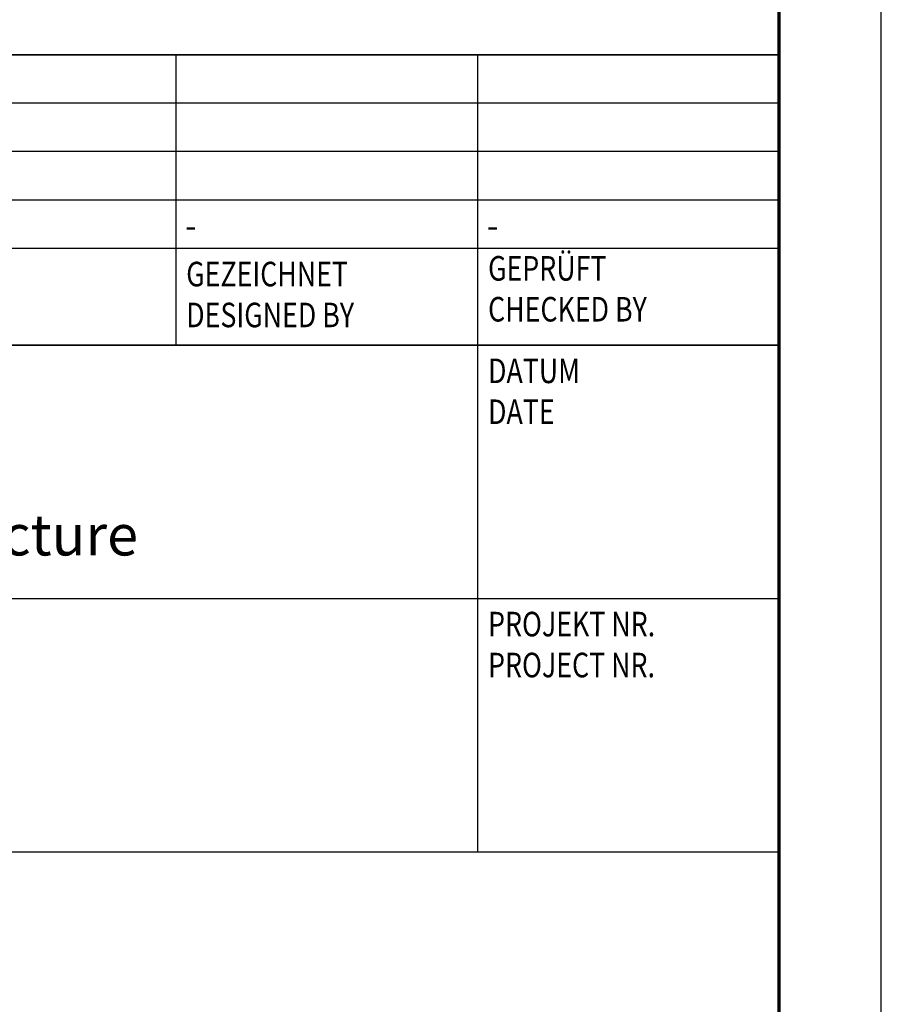
# Model space of a CAD drawing. Units: millimetres. Extents: x 2450 to 23610, y -7334 to 2504.
# Drawn here: x 4997 to 5039, y -7286 to -7238 of the extents above; entities that cross this region are included whole.
import ezdxf

# ---------------------------------------------------------------- set-up
doc = ezdxf.new("R2010")
doc.units = ezdxf.units.MM
doc.linetypes.add('AUSGEZOGEN', pattern=[0])
doc.layers.add('FormatAK-Text', color=7, linetype='Continuous')
doc.layers.add('RAHMEN', color=7, linetype='AUSGEZOGEN')
doc.layers.add('n d', color=6, linetype='Continuous', plot=False)
doc.layers.add('Rahmen (ISO)', color=7, linetype='Continuous', lineweight=70)
doc.styles.add('Arial', font='arialbd.ttf')

# ---------------------------------------------------------------- blocks, each defined once
blk = doc.blocks.new('Rahmen A0 BK')
at = {"linetype": 'AUSGEZOGEN', "lineweight": 25}
for p, q in [((1184, 94.548), (1095.482, 94.548)), ((1184, 92.182), (1095.482, 92.182)), ((1184, 89.816), (1095.482, 89.816)), ((1184, 87.451), (1095.482, 87.451)), ((1184, 85.085), (1095.482, 85.085)), ((1095.482, 80.353), (1184, 80.353)), ((1184, 80.353), (1095.482, 80.353)), ((1095.482, 80.353), (1184, 80.353)), ((1169.261, 80.353), (1169.261, 55.592)), ((1095.482, 67.973), (1184, 67.973)), ((1095.482, 55.592), (1184, 55.592))]:
    blk.add_line(p, q, dxfattribs=at)
for p, q in [((1154.501, 94.548), (1154.501, 80.353)), ((1169.261, 94.548), (1169.261, 80.353))]:
    blk.add_line(p, q)
blk.add_lwpolyline([(1095.482, 94.548), (1184, 94.548), (1184, 5), (1095.482, 5)], close=True)
at = {"layer": 'n d'}
blk.add_line((1189, 0), (1189, 841), dxfattribs=at)
blk.add_lwpolyline([(0, 0), (1189, 0), (1189, 841), (0, 841)], close=True, dxfattribs=at)
at = {"layer": 'Rahmen (ISO)'}
blk.add_lwpolyline([(5, 5), (1184, 5), (1184, 836), (5, 836)], close=True, dxfattribs=at)
at = {"linetype": 'AUSGEZOGEN', "lineweight": 25, "char_height": 1.2, "width": 13, "attachment_point": 1, "style": 'Arial'}
for s, insert in [('\\W0.80;GEPRÜFT \\PCHECKED BY', (1169.772, 84.711)), ('\\W0.80;GEZEICHNET \\PDESIGNED BY', (1155.012, 84.431)), ('\\W0.80;DATUM\\PDATE', (1169.772, 79.7)), ('\\W0.80;PROJEKT NR.  PROJECT NR.', (1169.772, 67.319))]:
    blk.add_mtext(s, dxfattribs=dict(at, insert=insert))
at = {"layer": 'FormatAK-Text', "color": 7, "linetype": 'AUSGEZOGEN', "lineweight": 25, "char_height": 1.196, "width": 13, "attachment_point": 2, "style": 'Arial'}
for insert in [(1155.239, 86.797), (1169.999, 86.797)]:
    blk.add_mtext('-', dxfattribs=dict(at, insert=insert))
at = {"layer": 'FormatAK-Text', "color": 0, "insert": (1103.6, 75.408), "char_height": 2, "attachment_point": 1, "style": 'Arial'}
blk.add_mtext_dynamic_manual_height_columns('\\fArial|b0|i0|c0|p34;Riva Baukörperanschlüsse\\PRiva Attachments to building structure', width=61.27194, gutter_width=15, heights=[6.361], dxfattribs=at)

msp = doc.modelspace()

# ---------------------------------------------------------------- block references
at = {"layer": 'RAHMEN'}
msp.add_blockref('Rahmen A0 BK', (3850.211, -7334.183), dxfattribs=at)

doc.saveas('drawing.dxf')
